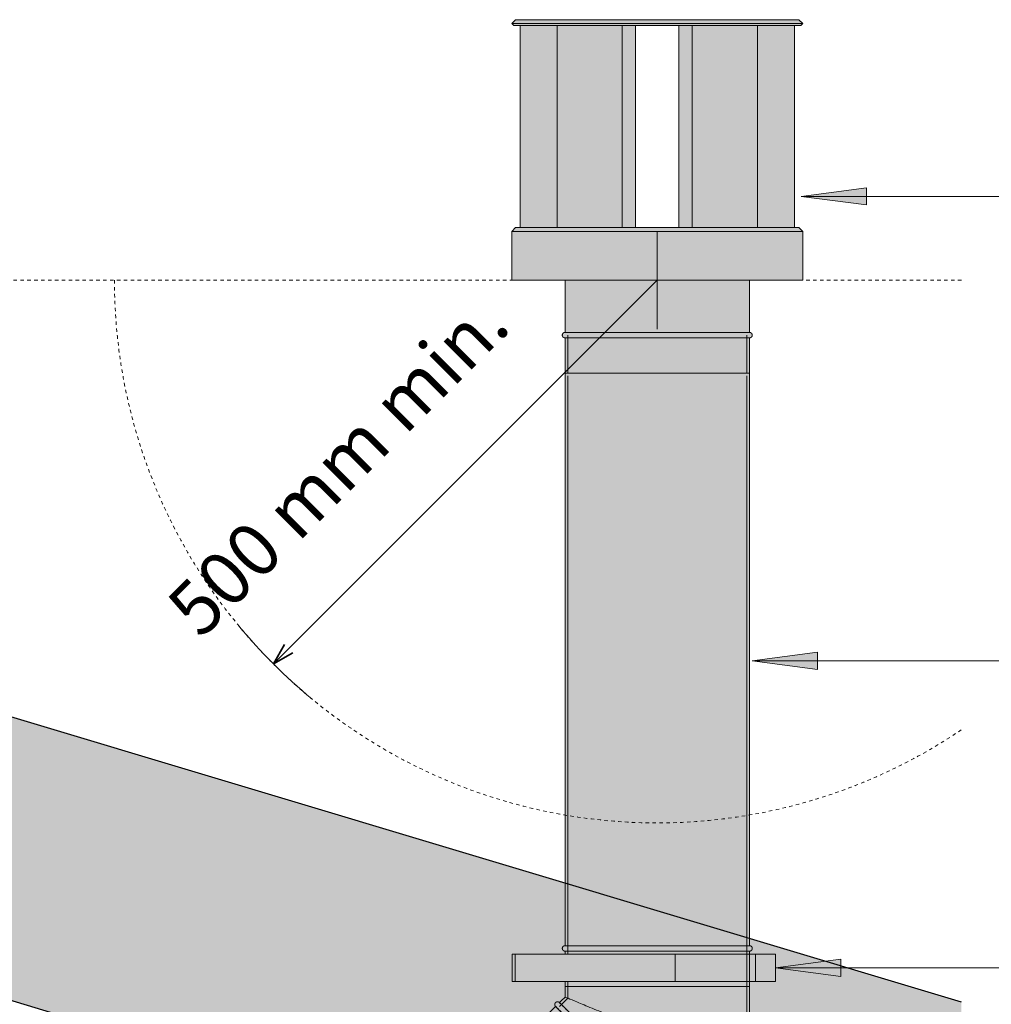
# Model space of a CAD drawing. Units: millimetres. Extents: x -527 to 2221, y 144 to 4030.
# Drawn here: x 145 to 1040, y 3123 to 4030 of the extents above; entities that cross this region are included whole.
import ezdxf

# ---------------------------------------------------------------- set-up
doc = ezdxf.new("R2010")
doc.units = ezdxf.units.MM
doc.linetypes.add('Dash', pattern=[6.35, 3.175, -3.175])
for name, color, linetype, lineweight in [('A-ANNO-DIMS', 211, 'Continuous', 9), ('A-ANNO-DIMS-20', 211, 'Continuous', 9), ('A-ANNO-IDEN', 131, 'Continuous', 9), ('A-DETL', 90, 'Continuous', 18), ('A-ROOF', 132, 'Continuous', 25), ('P-PIPE', 3, 'Continuous', 18)]:
    doc.layers.add(name, color=color, linetype=linetype, lineweight=lineweight)
doc.styles.add('Arial', font='arial.ttf', dxfattribs={"height": 49.176647})
doc.dimstyles.new('Arrow_-_2_5mm_Arial', dxfattribs={"dimscale": 304.8, "dimtxt": 50, "dimasz": 0.065617, "dimexe": 0.15748, "dimexo": 0, "dimgap": 0.114829, "dimtad": 1, "dimjust": 3, "dimdec": 0, "dimzin": 0, "dimdsep": 46, "dimtxsty": 'Arial', "dimblk1": 'OPEN30', "dimblk2": 'OPEN30', "dimsah": 1, "dimcen": 0.09, "dimazin": 0, "dimtfac": 1, "dimtdec": 4, "dimtix": 1, "dimtmove": 0, "dimatfit": 2, "dimfxl": 0, "dimtvp": 1, "dimtolj": 1, "dimtzin": 0, "dimarcsym": 0})

# ---------------------------------------------------------------- blocks, each defined once
blk = doc.blocks.new('kta_rin_sym_flu_ion Across3')
at = {"layer": 'P-PIPE'}
for points in [[(649.98, 3134.42), (817.08, 3134.42), (817.08, 3139.42), (647.08, 3139.42), (647.08, 3134.42)], [(817.08, 3059.21), (817.08, 3134.42), (647.08, 3134.42), (647.08, 3129.63), (814.19, 3060.41)], [(735.62, 2977.75), (758.6, 3000.73), (638.39, 3120.94), (615.41, 3097.96), (734.71, 2978.66)], [(762.14, 3000.73), (762.14, 3004.27), (641.93, 3124.47), (638.39, 3124.47), (638.39, 3120.94), (758.6, 3000.73), (761.01, 3000.73)], [(762.14, 3004.27), (763.9, 3006.03), (643.7, 3126.24), (641.93, 3124.47), (761.62, 3004.79)], [(763.9, 3006.03), (817.08, 3059.21), (646.93, 3129.48), (643.7, 3126.24), (763.68, 3006.25)]]:
    blk.add_hatch(color=253, dxfattribs=at).paths.add_polyline_path(points, flags=0)
at = {"layer": 'P-PIPE', "color": 98}
for p, q in [((649.58, 3174.42), (649.58, 3169.05)), ((814.58, 3139.42), (814.58, 3174.42)), ((647.08, 3139.42), (647.08, 3134.42)), ((817.08, 3139.42), (647.08, 3139.42)), ((649.58, 3144.05), (649.58, 3139.42)), ((649.58, 3139.42), (649.58, 3128.6)), ((814.58, 3060.25), (814.58, 3139.42)), ((817.08, 3134.42), (817.08, 3139.42)), ((647.08, 3129.63), (643.7, 3126.24)), ((647.08, 3134.42), (647.08, 3129.63)), ((817.08, 3059.21), (817.08, 3134.42)), ((638.39, 3120.94), (615.41, 3097.96)), ((758.6, 3000.73), (638.39, 3120.94)), ((639.48, 3125.11), (639.57, 3125.14)), ((639.57, 3125.14), (639.67, 3125.16)), ((639.67, 3125.16), (639.77, 3125.18)), ((649.58, 3128.6), (641.93, 3120.94)), ((643.7, 3126.24), (641.93, 3124.47)), ((641.93, 3124.47), (762.14, 3004.27)), ((615.41, 3097.96), (735.62, 2977.75)), ((758.6, 3004.27), (814.58, 3060.25)), ((763.9, 3006.03), (817.08, 3059.21)), ((762.14, 3004.27), (763.9, 3006.03)), ((735.62, 2977.75), (758.6, 3000.73))]:
    blk.add_line(p, q, dxfattribs=at)
at = {"layer": 'P-PIPE', "color": 98, "flags": 128}
for points in [[(638.39, 3120.94), (638.32, 3121.01), (638.26, 3121.09), (638.19, 3121.16), (638.13, 3121.24), (638.08, 3121.33), (638.02, 3121.41), (637.97, 3121.5), (637.93, 3121.59), (637.88, 3121.68), (637.84, 3121.77), (637.81, 3121.86), (637.78, 3121.96), (637.75, 3122.05), (637.72, 3122.15), (637.7, 3122.25), (637.69, 3122.34), (637.67, 3122.44), (637.67, 3122.54), (637.66, 3122.64), (637.66, 3122.74), (637.66, 3122.84), (637.67, 3122.94), (637.68, 3123.04), (637.7, 3123.14), (637.72, 3123.24), (637.74, 3123.34), (637.77, 3123.43), (637.8, 3123.53), (637.83, 3123.62), (637.87, 3123.71), (637.91, 3123.8), (637.96, 3123.89), (638.01, 3123.98), (638.06, 3124.07), (638.12, 3124.15), (638.18, 3124.23), (638.24, 3124.31), (638.3, 3124.38), (638.37, 3124.46), (638.44, 3124.53), (638.52, 3124.59), (638.6, 3124.66), (638.67, 3124.72), (638.76, 3124.78), (638.84, 3124.83), (638.93, 3124.88), (639.01, 3124.93), (639.1, 3124.97), (639.19, 3125.01), (639.29, 3125.05), (639.38, 3125.08), (639.48, 3125.11)], [(638.39, 3120.94), (638.44, 3120.89), (638.58, 3120.75), (638.82, 3120.51), (639.16, 3120.17), (639.59, 3119.74), (640.11, 3119.22), (640.73, 3118.6), (641.44, 3117.89), (642.24, 3117.09), (643.14, 3116.19), (644.12, 3115.21), (645.18, 3114.15), (646.34, 3112.99), (647.57, 3111.76), (648.89, 3110.44), (650.29, 3109.04), (651.76, 3107.57), (653.31, 3106.02), (654.93, 3104.4), (656.62, 3102.71), (658.38, 3100.95), (660.2, 3099.13), (662.08, 3097.25), (664.03, 3095.31), (666.02, 3093.31), (668.07, 3091.26), (670.17, 3089.16), (672.31, 3087.02), (674.49, 3084.84), (676.72, 3082.61), (678.97, 3080.36), (681.26, 3078.07), (683.58, 3075.75), (685.92, 3073.41), (688.28, 3071.05), (690.66, 3068.67), (693.05, 3066.28), (695.44, 3063.89), (697.85, 3061.48), (700.25, 3059.08), (702.65, 3056.68), (705.05, 3054.28), (707.43, 3051.9), (709.8, 3049.53), (712.15, 3047.18), (714.48, 3044.85), (716.79, 3042.55), (719.06, 3040.27), (721.3, 3038.03), (723.51, 3035.82), (725.67, 3033.66), (727.8, 3031.54), (729.87, 3029.46), (731.9, 3027.44), (733.87, 3025.46), (735.78, 3023.55), (737.64, 3021.69), (739.43, 3019.9), (741.16, 3018.17), (742.82, 3016.51), (744.4, 3014.93), (745.92, 3013.41), (747.36, 3011.97), (748.72, 3010.61), (750, 3009.33), (751.2, 3008.13), (752.31, 3007.02), (753.34, 3005.99), (754.28, 3005.05), (755.13, 3004.2), (755.89, 3003.44), (756.56, 3002.78), (757.13, 3002.2), (757.61, 3001.72), (758, 3001.33), (758.29, 3001.04), (758.49, 3000.85), (758.59, 3000.75), (758.6, 3000.73)], [(639.86, 3119.47), (639.38, 3119.95), (638.99, 3120.34), (638.7, 3120.63), (638.51, 3120.83), (638.41, 3120.93), (638.39, 3120.94)], [(639.77, 3125.18), (639.87, 3125.19), (639.97, 3125.2), (640.07, 3125.21), (640.17, 3125.21), (640.27, 3125.2), (640.37, 3125.2), (640.47, 3125.19), (640.57, 3125.17), (640.67, 3125.16), (640.76, 3125.13), (640.86, 3125.11), (640.96, 3125.08), (641.05, 3125.04), (641.14, 3125.01), (641.23, 3124.96), (641.32, 3124.92), (641.41, 3124.87), (641.5, 3124.82), (641.58, 3124.76), (641.66, 3124.71), (641.74, 3124.64), (641.82, 3124.58), (641.89, 3124.51), (641.93, 3124.47)], [(762.14, 3004.27), (762.09, 3004.31), (761.94, 3004.46), (761.7, 3004.7), (761.37, 3005.03), (760.94, 3005.46), (760.41, 3005.99), (759.79, 3006.61), (759.08, 3007.32), (758.28, 3008.12), (757.39, 3009.01), (756.41, 3009.99), (755.34, 3011.06), (754.19, 3012.21), (752.96, 3013.45), (751.64, 3014.76), (750.24, 3016.16), (748.77, 3017.64), (747.22, 3019.18), (745.6, 3020.81), (743.91, 3022.5), (742.15, 3024.25), (740.33, 3026.08), (738.44, 3027.96), (736.5, 3029.9), (734.51, 3031.9), (732.46, 3033.94), (730.36, 3036.04), (728.22, 3038.18), (726.03, 3040.37), (723.81, 3042.59), (721.55, 3044.85), (719.26, 3047.14), (716.95, 3049.45), (714.61, 3051.79), (712.25, 3054.15), (709.87, 3056.53), (707.48, 3058.92), (705.08, 3061.32), (702.68, 3063.72), (700.28, 3066.13), (697.88, 3068.53), (695.48, 3070.92), (693.1, 3073.31), (690.73, 3075.67), (688.38, 3078.03), (686.05, 3080.36), (683.74, 3082.66), (681.47, 3084.94), (679.22, 3087.18), (677.02, 3089.38), (674.85, 3091.55), (672.73, 3093.67), (670.66, 3095.75), (668.63, 3097.77), (666.66, 3099.74), (664.75, 3101.66), (662.89, 3103.51), (661.1, 3105.3), (659.37, 3107.03), (657.71, 3108.69), (656.12, 3110.28), (654.61, 3111.79), (653.17, 3113.23), (651.81, 3114.59), (650.53, 3115.87), (649.33, 3117.07), (648.22, 3118.18), (647.19, 3119.21), (646.25, 3120.15), (645.4, 3121), (644.64, 3121.76), (643.97, 3122.43), (643.4, 3123.01), (642.92, 3123.49), (642.53, 3123.87), (642.24, 3124.16), (642.04, 3124.36), (641.94, 3124.46), (641.93, 3124.47)], [(641.93, 3124.47), (641.98, 3124.43), (642.12, 3124.28), (642.36, 3124.04), (642.7, 3123.71), (643.13, 3123.28), (643.41, 3122.99)], [(762.14, 3004.27), (762.2, 3004.19), (762.27, 3004.12), (762.33, 3004.04), (762.39, 3003.96), (762.45, 3003.88), (762.51, 3003.8), (762.56, 3003.71), (762.6, 3003.62), (762.65, 3003.53), (762.68, 3003.44), (762.72, 3003.35), (762.75, 3003.25), (762.78, 3003.15), (762.8, 3003.06), (762.83, 3002.96), (762.84, 3002.86), (762.85, 3002.76), (762.86, 3002.66), (762.87, 3002.56), (762.87, 3002.46), (762.86, 3002.36), (762.86, 3002.26), (762.85, 3002.16), (762.83, 3002.06), (762.81, 3001.97), (762.79, 3001.87), (762.76, 3001.77), (762.73, 3001.68), (762.69, 3001.58), (762.66, 3001.49), (762.61, 3001.4), (762.57, 3001.31), (762.52, 3001.23), (762.47, 3001.14), (762.41, 3001.06), (762.35, 3000.98), (762.29, 3000.9), (762.22, 3000.82), (762.15, 3000.75), (762.08, 3000.68), (762.01, 3000.61), (761.93, 3000.55), (761.85, 3000.49), (761.77, 3000.43), (761.69, 3000.38), (761.6, 3000.32), (761.51, 3000.28), (761.42, 3000.23), (761.33, 3000.19), (761.24, 3000.16), (761.15, 3000.12), (761.05, 3000.09), (760.95, 3000.07), (760.86, 3000.05), (760.76, 3000.03), (760.66, 3000.02), (760.56, 3000.01), (760.46, 3000), (760.36, 3000), (760.26, 3000), (760.16, 3000.01), (760.06, 3000.02), (759.96, 3000.03), (759.86, 3000.05), (759.76, 3000.07), (759.67, 3000.1), (759.57, 3000.13), (759.48, 3000.16), (759.39, 3000.2), (759.29, 3000.24), (759.21, 3000.29), (759.12, 3000.33), (759.03, 3000.39), (758.95, 3000.44), (758.87, 3000.5), (758.79, 3000.56), (758.71, 3000.63), (758.64, 3000.69), (758.6, 3000.73)], [(760.67, 3005.74), (761.15, 3005.25), (761.53, 3004.87), (761.83, 3004.58), (762.02, 3004.38), (762.12, 3004.28), (762.14, 3004.27)], [(758.6, 3000.73), (758.55, 3000.78), (758.41, 3000.92), (758.17, 3001.16), (757.83, 3001.5), (757.4, 3001.93), (757.11, 3002.22)]]:
    blk.add_lwpolyline(points, dxfattribs=at)
at = {"layer": 'P-PIPE', "color": 98}
blk.add_open_spline([(817.08, 3059.21), (817.07, 3059.2), (815.14, 3060.03), (806.54, 3063.58), (792.88, 3069.24), (778.04, 3075.39), (764.7, 3080.91), (754.15, 3085.28), (743.21, 3089.81), (732.08, 3094.42), (720.96, 3099.03), (710.02, 3103.56), (699.46, 3107.94), (686.13, 3113.46), (671.29, 3119.6), (657.63, 3125.27), (649.03, 3128.82), (647.09, 3129.64), (647.08, 3129.63)], degree=3, knots=[0, 0, 0, 0, 0.083333, 0.166667, 0.25, 0.333333, 0.375, 0.416667, 0.458333, 0.5, 0.541667, 0.583333, 0.625, 0.666667, 0.75, 0.833333, 0.916667, 1, 1, 1, 1], dxfattribs=at)
blk = doc.blocks.new('kta_rin_sym_roo_ion Across0')
at = {"layer": 'P-PIPE'}
for points in [[(603.51, 4026.49), (732.08, 4026.49), (732.08, 4030.02), (601.62, 4030.02), (598.08, 4026.49), (599.45, 4026.49)], [(732.08, 4026.49), (866.08, 4026.49), (862.55, 4030.02), (732.08, 4030.02)], [(606.85, 4024.72), (732.08, 4024.72), (732.08, 4026.49), (598.08, 4026.49), (599.85, 4024.72), (605.21, 4024.72)], [(606.9, 3838.56), (639.83, 3838.56), (639.83, 4024.72), (605.67, 4024.72), (605.67, 3838.56), (605.92, 3838.56)], [(639.83, 3838.56), (699.83, 3838.56), (699.83, 4024.72), (639.83, 4024.72), (639.83, 3881.86)], [(699.83, 3838.56), (712.08, 3838.56), (712.08, 4024.72), (699.83, 4024.72), (699.83, 3844.63)], [(732.08, 4024.72), (864.32, 4024.72), (866.08, 4026.49), (732.08, 4026.49)], [(764.34, 3838.56), (764.34, 4024.72), (752.08, 4024.72), (752.08, 3838.56), (763.16, 3838.56)], [(764.34, 3838.56), (824.34, 3838.56), (824.34, 4024.72), (764.34, 4024.72), (764.34, 3844.63)], [(841.84, 3838.56), (858.5, 3838.56), (858.5, 4024.72), (824.34, 4024.72), (824.34, 3838.56), (833.35, 3838.56)], [(619.36, 3835.02), (732.08, 3835.02), (732.08, 3838.56), (601.62, 3838.56), (598.08, 3835.02), (610.19, 3835.02)], [(732.08, 3835.02), (866.08, 3835.02), (862.55, 3838.56), (732.08, 3838.56)], [(598.08, 3790.02), (732.08, 3790.02), (732.08, 3835.02), (598.08, 3835.02), (598.08, 3807.4)], [(732.08, 3790.02), (866.08, 3790.02), (866.08, 3835.02), (732.08, 3835.02), (732.08, 3807.4)], [(739.48, 3741.92), (817.08, 3741.92), (817.08, 3790.02), (647.08, 3790.02), (647.08, 3741.92), (735.64, 3741.92)], [(795.77, 3736.92), (817.08, 3736.92), (819.58, 3739.42), (817.08, 3741.92), (647.08, 3741.92), (644.58, 3739.42), (647.08, 3736.92), (792.55, 3736.92)], [(746.84, 3704.42), (817.08, 3704.42), (817.08, 3736.92), (647.08, 3736.92), (647.08, 3704.42), (732.08, 3704.42)]]:
    blk.add_hatch(color=253, dxfattribs=at).paths.add_polyline_path(points, flags=0)
at = {"layer": 'P-PIPE', "color": 7}
for p, q in [((601.62, 4030.02), (598.08, 4026.49)), ((732.08, 4030.02), (601.62, 4030.02)), ((862.55, 4030.02), (732.08, 4030.02)), ((866.08, 4026.49), (862.55, 4030.02)), ((598.08, 4026.49), (599.85, 4024.72)), ((732.08, 4026.49), (598.08, 4026.49)), ((732.08, 4024.72), (599.85, 4024.72)), ((605.67, 3838.56), (605.67, 4024.72)), ((639.83, 3838.56), (639.83, 4024.72)), ((699.83, 3838.56), (699.83, 4024.72)), ((712.08, 3838.56), (712.08, 4024.72)), ((866.08, 4026.49), (732.08, 4026.49)), ((864.32, 4024.72), (732.08, 4024.72)), ((752.08, 3838.56), (752.08, 4024.72)), ((764.34, 3838.56), (764.34, 4024.72)), ((824.34, 3838.56), (824.34, 4024.72)), ((858.5, 3838.56), (858.5, 4024.72)), ((864.32, 4024.72), (866.08, 4026.49)), ((601.62, 3838.56), (598.08, 3835.02)), ((605.39, 3838.56), (601.62, 3838.56)), ((605.92, 3838.56), (605.67, 3838.56)), ((639.6, 3838.56), (605.68, 3838.56)), ((640.3, 3838.56), (639.83, 3838.56)), ((699.78, 3838.56), (640.07, 3838.56)), ((701.01, 3838.56), (699.83, 3838.56)), ((732.08, 3838.56), (700.94, 3838.56)), ((763.22, 3838.56), (732.08, 3838.56)), ((764.34, 3838.56), (763.16, 3838.56)), ((824.1, 3838.56), (764.39, 3838.56)), ((824.34, 3838.56), (823.87, 3838.56)), ((858.48, 3838.56), (824.57, 3838.56)), ((858.5, 3838.56), (858.24, 3838.56)), ((862.55, 3838.56), (858.78, 3838.56)), ((866.08, 3835.02), (862.55, 3838.56)), ((598.08, 3835.02), (598.08, 3790.02)), ((732.08, 3835.02), (598.08, 3835.02)), ((866.08, 3835.02), (732.08, 3835.02)), ((866.08, 3790.02), (866.08, 3835.02)), ((598.08, 3790.02), (732.08, 3790.02)), ((647.08, 3790.02), (647.08, 3741.92)), ((732.08, 3790.02), (866.08, 3790.02)), ((817.08, 3741.92), (817.08, 3790.02)), ((647.08, 3741.92), (817.08, 3741.92)), ((647.08, 3736.92), (647.08, 3704.42)), ((817.08, 3736.92), (647.08, 3736.92)), ((817.08, 3704.42), (817.08, 3736.92)), ((647.08, 3704.42), (817.08, 3704.42))]:
    blk.add_line(p, q, dxfattribs=at)
at = {"layer": 'P-PIPE', "color": 7, "flags": 128}
for points in [[(647.08, 3736.92), (646.98, 3736.92), (646.88, 3736.93), (646.78, 3736.94), (646.69, 3736.95), (646.59, 3736.97), (646.49, 3736.99), (646.39, 3737.02), (646.3, 3737.05), (646.2, 3737.08), (646.11, 3737.12), (646.02, 3737.16), (645.93, 3737.21), (645.84, 3737.25), (645.76, 3737.3), (645.67, 3737.36), (645.59, 3737.42), (645.51, 3737.48), (645.44, 3737.54), (645.36, 3737.61), (645.29, 3737.68), (645.22, 3737.75), (645.16, 3737.83), (645.09, 3737.91), (645.04, 3737.99), (644.98, 3738.07), (644.93, 3738.16), (644.88, 3738.24), (644.83, 3738.33), (644.79, 3738.42), (644.75, 3738.52), (644.72, 3738.61), (644.69, 3738.71), (644.66, 3738.8), (644.64, 3738.9), (644.62, 3739), (644.6, 3739.1), (644.59, 3739.2), (644.59, 3739.3), (644.58, 3739.4), (644.58, 3739.5), (644.59, 3739.6), (644.6, 3739.7), (644.61, 3739.79), (644.63, 3739.89), (644.65, 3739.99), (644.67, 3740.09), (644.7, 3740.18), (644.73, 3740.28), (644.77, 3740.37), (644.81, 3740.46), (644.85, 3740.55), (644.9, 3740.64), (644.95, 3740.73), (645.01, 3740.81), (645.06, 3740.89), (645.12, 3740.97), (645.19, 3741.05), (645.25, 3741.13), (645.32, 3741.2), (645.39, 3741.27), (645.47, 3741.33), (645.55, 3741.4), (645.63, 3741.46), (645.71, 3741.51), (645.79, 3741.56), (645.88, 3741.61), (645.97, 3741.66), (646.06, 3741.7), (646.15, 3741.74), (646.25, 3741.78), (646.34, 3741.81), (646.44, 3741.84), (646.53, 3741.86), (646.63, 3741.88), (646.73, 3741.9), (646.83, 3741.91), (646.93, 3741.92), (647.03, 3741.92), (647.08, 3741.92)], [(647.08, 3741.92), (647.15, 3741.92), (647.36, 3741.92), (647.69, 3741.92), (648.17, 3741.92), (648.78, 3741.92), (649.19, 3741.92)], [(817.08, 3741.92), (817.02, 3741.92), (816.81, 3741.92), (816.47, 3741.92), (816, 3741.92), (815.39, 3741.92), (814.65, 3741.92), (813.77, 3741.92), (812.77, 3741.92), (811.63, 3741.92), (810.37, 3741.92), (808.99, 3741.92), (807.48, 3741.92), (805.85, 3741.92), (804.1, 3741.92), (802.24, 3741.92), (800.26, 3741.92), (798.18, 3741.92), (795.99, 3741.92), (793.69, 3741.92), (791.3, 3741.92), (788.82, 3741.92), (786.24, 3741.92), (783.58, 3741.92), (780.83, 3741.92), (778.01, 3741.92), (775.11, 3741.92), (772.15, 3741.92), (769.12, 3741.92), (766.03, 3741.92), (762.88, 3741.92), (759.69, 3741.92), (756.45, 3741.92), (753.18, 3741.92), (749.87, 3741.92), (746.53, 3741.92), (743.17, 3741.92), (739.79, 3741.92), (736.4, 3741.92), (733, 3741.92), (729.6, 3741.92), (726.21, 3741.92), (722.82, 3741.92), (719.45, 3741.92), (716.1, 3741.92), (712.77, 3741.92), (709.48, 3741.92), (706.22, 3741.92), (703, 3741.92), (699.83, 3741.92), (696.71, 3741.92), (693.65, 3741.92), (690.65, 3741.92), (687.71, 3741.92), (684.85, 3741.92), (682.06, 3741.92), (679.35, 3741.92), (676.73, 3741.92), (674.19, 3741.92), (671.75, 3741.92), (669.41, 3741.92), (667.16, 3741.92), (665.02, 3741.92), (662.98, 3741.92), (661.06, 3741.92), (659.25, 3741.92), (657.55, 3741.92), (655.98, 3741.92), (654.53, 3741.92), (653.2, 3741.92), (651.99, 3741.92), (650.92, 3741.92), (649.98, 3741.92), (649.16, 3741.92), (648.48, 3741.92), (647.93, 3741.92), (647.52, 3741.92), (647.24, 3741.92), (647.1, 3741.92), (647.08, 3741.92)], [(815.01, 3741.92), (815.69, 3741.92), (816.23, 3741.92), (816.65, 3741.92), (816.92, 3741.92), (817.06, 3741.92), (817.08, 3741.92)], [(817.08, 3741.92), (817.18, 3741.92), (817.28, 3741.91), (817.38, 3741.9), (817.48, 3741.89), (817.58, 3741.87), (817.68, 3741.85), (817.77, 3741.83), (817.87, 3741.8), (817.96, 3741.76), (818.06, 3741.73), (818.15, 3741.68), (818.24, 3741.64), (818.33, 3741.59), (818.41, 3741.54), (818.5, 3741.49), (818.58, 3741.43), (818.66, 3741.37), (818.73, 3741.3), (818.81, 3741.23), (818.88, 3741.16), (818.95, 3741.09), (819.01, 3741.02), (819.07, 3740.94), (819.13, 3740.86), (819.19, 3740.77), (819.24, 3740.69), (819.29, 3740.6), (819.33, 3740.51), (819.38, 3740.42), (819.41, 3740.33), (819.45, 3740.23), (819.48, 3740.14), (819.51, 3740.04), (819.53, 3739.95), (819.55, 3739.85), (819.56, 3739.75), (819.57, 3739.65), (819.58, 3739.55), (819.58, 3739.45), (819.58, 3739.35), (819.58, 3739.25), (819.57, 3739.15), (819.56, 3739.05), (819.54, 3738.95), (819.52, 3738.85), (819.49, 3738.76), (819.47, 3738.66), (819.43, 3738.57), (819.4, 3738.47), (819.36, 3738.38), (819.31, 3738.29), (819.27, 3738.2), (819.22, 3738.12), (819.16, 3738.03), (819.1, 3737.95), (819.04, 3737.87), (818.98, 3737.79), (818.91, 3737.72), (818.84, 3737.65), (818.77, 3737.58), (818.7, 3737.51), (818.62, 3737.45), (818.54, 3737.39), (818.46, 3737.33), (818.37, 3737.28), (818.29, 3737.23), (818.2, 3737.18), (818.11, 3737.14), (818.01, 3737.1), (817.92, 3737.07), (817.83, 3737.04), (817.73, 3737.01), (817.63, 3736.98), (817.54, 3736.96), (817.44, 3736.95), (817.34, 3736.94), (817.24, 3736.93), (817.14, 3736.92), (817.08, 3736.92)], [(649.16, 3736.92), (648.48, 3736.92), (647.93, 3736.92), (647.52, 3736.92), (647.24, 3736.92), (647.1, 3736.92), (647.08, 3736.92)], [(647.08, 3736.92), (647.15, 3736.92), (647.36, 3736.92), (647.69, 3736.92), (648.17, 3736.92), (648.78, 3736.92), (649.52, 3736.92), (650.39, 3736.92), (651.4, 3736.92), (652.53, 3736.92), (653.79, 3736.92), (655.18, 3736.92), (656.69, 3736.92), (658.32, 3736.92), (660.07, 3736.92), (661.93, 3736.92), (663.91, 3736.92), (665.99, 3736.92), (668.18, 3736.92), (670.47, 3736.92), (672.86, 3736.92), (675.35, 3736.92), (677.93, 3736.92), (680.59, 3736.92), (683.33, 3736.92), (686.16, 3736.92), (689.05, 3736.92), (692.02, 3736.92), (695.05, 3736.92), (698.14, 3736.92), (701.28, 3736.92), (704.48, 3736.92), (707.71, 3736.92), (710.99, 3736.92), (714.3, 3736.92), (717.64, 3736.92), (721, 3736.92), (724.38, 3736.92), (727.77, 3736.92), (731.17, 3736.92), (734.57, 3736.92), (737.96, 3736.92), (741.35, 3736.92), (744.72, 3736.92), (748.07, 3736.92), (751.4, 3736.92), (754.69, 3736.92), (757.95, 3736.92), (761.17, 3736.92), (764.34, 3736.92), (767.46, 3736.92), (770.52, 3736.92), (773.52, 3736.92), (776.45, 3736.92), (779.32, 3736.92), (782.11, 3736.92), (784.81, 3736.92), (787.44, 3736.92), (789.97, 3736.92), (792.42, 3736.92), (794.76, 3736.92), (797.01, 3736.92), (799.15, 3736.92), (801.18, 3736.92), (803.11, 3736.92), (804.92, 3736.92), (806.61, 3736.92), (808.19, 3736.92), (809.64, 3736.92), (810.97, 3736.92), (812.17, 3736.92), (813.25, 3736.92), (814.19, 3736.92), (815.01, 3736.92), (815.69, 3736.92), (816.23, 3736.92), (816.65, 3736.92), (816.92, 3736.92), (817.06, 3736.92), (817.08, 3736.92)], [(817.08, 3736.92), (817.02, 3736.92), (816.81, 3736.92), (816.47, 3736.92), (816, 3736.92), (815.39, 3736.92), (814.98, 3736.92)]]:
    blk.add_lwpolyline(points, dxfattribs=at)
blk = doc.blocks.new('kta_rin_sym_wal_ion Across1')
at = {"layer": 'P-PIPE'}
for points in [[(601.03, 3144.05), (601.03, 3169.05), (598.53, 3169.05), (598.53, 3144.05)], [(699.56, 3144.05), (748.53, 3144.05), (748.53, 3169.05), (601.03, 3169.05), (601.03, 3144.05), (687.53, 3144.05)], [(822.66, 3144.05), (822.66, 3169.05), (748.53, 3169.05), (748.53, 3144.05), (819.82, 3144.05)], [(841.03, 3144.05), (841.03, 3169.05), (822.66, 3169.05), (822.66, 3144.05)]]:
    blk.add_hatch(color=175, dxfattribs=at).paths.add_polyline_path(points, flags=0)
at = {"layer": 'P-PIPE', "color": 98}
for p, q in [((598.53, 3169.05), (601.03, 3169.05)), ((598.53, 3144.05), (598.53, 3169.05)), ((601.03, 3169.05), (748.53, 3169.05)), ((601.03, 3144.05), (601.03, 3169.05)), ((748.53, 3144.05), (748.53, 3169.05)), ((748.63, 3169.05), (822.66, 3169.05)), ((822.66, 3169.05), (841.03, 3169.05)), ((822.66, 3144.05), (822.66, 3169.05)), ((841.03, 3144.05), (841.03, 3169.05)), ((601.03, 3144.05), (598.53, 3144.05)), ((748.53, 3144.05), (601.03, 3144.05)), ((822.66, 3144.05), (748.63, 3144.05)), ((841.03, 3144.05), (822.66, 3144.05))]:
    blk.add_line(p, q, dxfattribs=at)
blk = doc.blocks.new('kta_rin_sym_flu_ion Across4')
at = {"layer": 'P-PIPE'}
for points in [[(817.08, 3183.44), (817.08, 3704.42), (647.08, 3704.42), (647.22, 3234.4), (815.81, 3183.82)], [(792.55, 3176.92), (817.08, 3176.92), (817.08, 3183.44), (647.08, 3234.44), (647.08, 3176.92), (786.72, 3176.92)], [(759.69, 3171.92), (817.08, 3171.92), (819.55, 3174.46), (817.08, 3176.92), (647.08, 3176.92), (644.58, 3174.42), (647.08, 3171.92), (747.66, 3171.92)]]:
    blk.add_hatch(color=253, dxfattribs=at).paths.add_polyline_path(points, flags=0)
h = blk.add_hatch(color=253, dxfattribs=at)
h.paths.add_polyline_path([(717.32, 3139.42), (817.08, 3139.42), (816.9, 3144.05), (647.08, 3144.05), (647.08, 3139.42), (711.58, 3139.42)], flags=0)
h.paths.add_polyline_path([(744.85, 3169.05), (817.08, 3169.05), (817.08, 3171.92), (647.08, 3171.92), (647.2, 3169.05), (739.49, 3169.05)], flags=0)
at = {"layer": 'P-PIPE', "color": 7}
for p, q in [((649.58, 3739.42), (649.58, 3704.42)), ((814.58, 3704.42), (814.58, 3739.42)), ((647.08, 3704.42), (647.08, 3234.44)), ((817.08, 3704.42), (647.08, 3704.42)), ((649.58, 3701.92), (649.58, 3233.69)), ((814.58, 3184.19), (814.58, 3701.92)), ((817.08, 3183.44), (817.08, 3704.42))]:
    blk.add_line(p, q, dxfattribs=at)
at = {"layer": 'P-PIPE', "color": 98}
for p, q in [((647.08, 3234.44), (647.08, 3176.92)), ((649.58, 3233.69), (649.58, 3174.42)), ((814.58, 3174.42), (814.58, 3184.19)), ((647.08, 3176.92), (817.08, 3176.92)), ((817.08, 3176.92), (817.08, 3183.44)), ((647.08, 3171.92), (647.08, 3169.05)), ((817.08, 3171.92), (647.08, 3171.92)), ((817.08, 3139.42), (817.08, 3171.92)), ((647.08, 3144.05), (647.08, 3139.42)), ((647.08, 3139.42), (817.08, 3139.42))]:
    blk.add_line(p, q, dxfattribs=at)
at = {"layer": 'P-PIPE', "color": 98, "flags": 128}
for points in [[(647.08, 3171.92), (646.98, 3171.92), (646.88, 3171.93), (646.78, 3171.94), (646.69, 3171.95), (646.59, 3171.97), (646.49, 3171.99), (646.39, 3172.02), (646.3, 3172.05), (646.2, 3172.08), (646.11, 3172.12), (646.02, 3172.16), (645.93, 3172.21), (645.84, 3172.25), (645.76, 3172.3), (645.67, 3172.36), (645.59, 3172.42), (645.51, 3172.48), (645.44, 3172.54), (645.36, 3172.61), (645.29, 3172.68), (645.22, 3172.75), (645.16, 3172.83), (645.09, 3172.91), (645.04, 3172.99), (644.98, 3173.07), (644.93, 3173.16), (644.88, 3173.24), (644.83, 3173.33), (644.79, 3173.42), (644.75, 3173.52), (644.72, 3173.61), (644.69, 3173.71), (644.66, 3173.8), (644.64, 3173.9), (644.62, 3174), (644.6, 3174.1), (644.59, 3174.2), (644.59, 3174.3), (644.58, 3174.4), (644.58, 3174.5), (644.59, 3174.6), (644.6, 3174.7), (644.61, 3174.79), (644.63, 3174.89), (644.65, 3174.99), (644.67, 3175.09), (644.7, 3175.18), (644.73, 3175.28), (644.77, 3175.37), (644.81, 3175.46), (644.85, 3175.55), (644.9, 3175.64), (644.95, 3175.73), (645.01, 3175.81), (645.06, 3175.89), (645.12, 3175.97), (645.19, 3176.05), (645.25, 3176.13), (645.32, 3176.2), (645.39, 3176.27), (645.47, 3176.33), (645.55, 3176.4), (645.63, 3176.46), (645.71, 3176.51), (645.79, 3176.56), (645.88, 3176.61), (645.97, 3176.66), (646.06, 3176.7), (646.15, 3176.74), (646.25, 3176.78), (646.34, 3176.81), (646.44, 3176.84), (646.53, 3176.86), (646.63, 3176.88), (646.73, 3176.9), (646.83, 3176.91), (646.93, 3176.92), (647.03, 3176.92), (647.08, 3176.92)], [(647.08, 3176.92), (647.15, 3176.92), (647.36, 3176.92), (647.69, 3176.92), (648.17, 3176.92), (648.78, 3176.92), (649.19, 3176.92)], [(817.08, 3176.92), (817.02, 3176.92), (816.81, 3176.92), (816.47, 3176.92), (816, 3176.92), (815.39, 3176.92), (814.65, 3176.92), (813.77, 3176.92), (812.77, 3176.92), (811.63, 3176.92), (810.37, 3176.92), (808.99, 3176.92), (807.48, 3176.92), (805.85, 3176.92), (804.1, 3176.92), (802.24, 3176.92), (800.26, 3176.92), (798.18, 3176.92), (795.99, 3176.92), (793.69, 3176.92), (791.3, 3176.92), (788.82, 3176.92), (786.24, 3176.92), (783.58, 3176.92), (780.83, 3176.92), (778.01, 3176.92), (775.11, 3176.92), (772.15, 3176.92), (769.12, 3176.92), (766.03, 3176.92), (762.88, 3176.92), (759.69, 3176.92), (756.45, 3176.92), (753.18, 3176.92), (749.87, 3176.92), (746.53, 3176.92), (743.17, 3176.92), (739.79, 3176.92), (736.4, 3176.92), (733, 3176.92), (729.6, 3176.92), (726.21, 3176.92), (722.82, 3176.92), (719.45, 3176.92), (716.1, 3176.92), (712.77, 3176.92), (709.48, 3176.92), (706.22, 3176.92), (703, 3176.92), (699.83, 3176.92), (696.71, 3176.92), (693.65, 3176.92), (690.65, 3176.92), (687.71, 3176.92), (684.85, 3176.92), (682.06, 3176.92), (679.35, 3176.92), (676.73, 3176.92), (674.19, 3176.92), (671.75, 3176.92), (669.41, 3176.92), (667.16, 3176.92), (665.02, 3176.92), (662.98, 3176.92), (661.06, 3176.92), (659.25, 3176.92), (657.55, 3176.92), (655.98, 3176.92), (654.53, 3176.92), (653.2, 3176.92), (651.99, 3176.92), (650.92, 3176.92), (649.98, 3176.92), (649.16, 3176.92), (648.48, 3176.92), (647.93, 3176.92), (647.52, 3176.92), (647.24, 3176.92), (647.1, 3176.92), (647.08, 3176.92)], [(815.01, 3176.92), (815.69, 3176.92), (816.23, 3176.92), (816.65, 3176.92), (816.92, 3176.92), (817.06, 3176.92), (817.08, 3176.92)], [(817.08, 3176.92), (817.18, 3176.92), (817.28, 3176.91), (817.38, 3176.9), (817.48, 3176.89), (817.58, 3176.87), (817.68, 3176.85), (817.77, 3176.83), (817.87, 3176.8), (817.96, 3176.76), (818.06, 3176.73), (818.15, 3176.68), (818.24, 3176.64), (818.33, 3176.59), (818.41, 3176.54), (818.5, 3176.49), (818.58, 3176.43), (818.66, 3176.37), (818.73, 3176.3), (818.81, 3176.23), (818.88, 3176.16), (818.95, 3176.09), (819.01, 3176.02), (819.07, 3175.94), (819.13, 3175.86), (819.19, 3175.77), (819.24, 3175.69), (819.29, 3175.6), (819.33, 3175.51), (819.38, 3175.42), (819.41, 3175.33), (819.45, 3175.23), (819.48, 3175.14), (819.51, 3175.04), (819.53, 3174.95), (819.55, 3174.85), (819.56, 3174.75), (819.57, 3174.65), (819.58, 3174.55), (819.58, 3174.45), (819.58, 3174.35), (819.58, 3174.25), (819.57, 3174.15), (819.56, 3174.05), (819.54, 3173.95), (819.52, 3173.85), (819.49, 3173.76), (819.47, 3173.66), (819.43, 3173.57), (819.4, 3173.47), (819.36, 3173.38), (819.31, 3173.29), (819.27, 3173.2), (819.22, 3173.12), (819.16, 3173.03), (819.1, 3172.95), (819.04, 3172.87), (818.98, 3172.79), (818.91, 3172.72), (818.84, 3172.65), (818.77, 3172.58), (818.7, 3172.51), (818.62, 3172.45), (818.54, 3172.39), (818.46, 3172.33), (818.37, 3172.28), (818.29, 3172.23), (818.2, 3172.18), (818.11, 3172.14), (818.01, 3172.1), (817.92, 3172.07), (817.83, 3172.04), (817.73, 3172.01), (817.63, 3171.98), (817.54, 3171.96), (817.44, 3171.95), (817.34, 3171.94), (817.24, 3171.93), (817.14, 3171.92), (817.08, 3171.92)], [(649.16, 3171.92), (648.48, 3171.92), (647.93, 3171.92), (647.52, 3171.92), (647.24, 3171.92), (647.1, 3171.92), (647.08, 3171.92)], [(647.08, 3171.92), (647.15, 3171.92), (647.36, 3171.92), (647.69, 3171.92), (648.17, 3171.92), (648.78, 3171.92), (649.52, 3171.92), (650.39, 3171.92), (651.4, 3171.92), (652.53, 3171.92), (653.79, 3171.92), (655.18, 3171.92), (656.69, 3171.92), (658.32, 3171.92), (660.07, 3171.92), (661.93, 3171.92), (663.91, 3171.92), (665.99, 3171.92), (668.18, 3171.92), (670.47, 3171.92), (672.86, 3171.92), (675.35, 3171.92), (677.93, 3171.92), (680.59, 3171.92), (683.33, 3171.92), (686.16, 3171.92), (689.05, 3171.92), (692.02, 3171.92), (695.05, 3171.92), (698.14, 3171.92), (701.28, 3171.92), (704.48, 3171.92), (707.71, 3171.92), (710.99, 3171.92), (714.3, 3171.92), (717.64, 3171.92), (721, 3171.92), (724.38, 3171.92), (727.77, 3171.92), (731.17, 3171.92), (734.57, 3171.92), (737.96, 3171.92), (741.35, 3171.92), (744.72, 3171.92), (748.07, 3171.92), (751.4, 3171.92), (754.69, 3171.92), (757.95, 3171.92), (761.17, 3171.92), (764.34, 3171.92), (767.46, 3171.92), (770.52, 3171.92), (773.52, 3171.92), (776.45, 3171.92), (779.32, 3171.92), (782.11, 3171.92), (784.81, 3171.92), (787.44, 3171.92), (789.97, 3171.92), (792.42, 3171.92), (794.76, 3171.92), (797.01, 3171.92), (799.15, 3171.92), (801.18, 3171.92), (803.11, 3171.92), (804.92, 3171.92), (806.61, 3171.92), (808.19, 3171.92), (809.64, 3171.92), (810.97, 3171.92), (812.17, 3171.92), (813.25, 3171.92), (814.19, 3171.92), (815.01, 3171.92), (815.69, 3171.92), (816.23, 3171.92), (816.65, 3171.92), (816.92, 3171.92), (817.06, 3171.92), (817.08, 3171.92)], [(817.08, 3171.92), (817.02, 3171.92), (816.81, 3171.92), (816.47, 3171.92), (816, 3171.92), (815.39, 3171.92), (814.98, 3171.92)]]:
    blk.add_lwpolyline(points, dxfattribs=at)
blk = doc.blocks.new('rin_flues_symme_ion Across0')
at = {"layer": 'A-ROOF'}
blk.add_hatch(color=94, dxfattribs=at).paths.add_polyline_path([(1012.24, 2863.88), (1012.24, 3124.89), (-527.1, 3586.69), (-527.1, 3325.68), (845.72, 2913.84)], flags=0)
at = {"layer": 'A-ROOF', "color": 9}
for p, q in [((1012.24, 3124.89), (-527.1, 3586.69)), ((-527.1, 3325.68), (1012.24, 2863.88))]:
    blk.add_line(p, q, dxfattribs=at)
at = {"lineweight": 18}
for name in ['kta_rin_sym_roo_ion Across0', 'kta_rin_sym_flu_ion Across4', 'kta_rin_sym_wal_ion Across1', 'kta_rin_sym_flu_ion Across3']:
    blk.add_blockref(name, (0, 0), dxfattribs=at)
blk = doc.blocks.new('DIMBLOCK4-Section Across')
at = {"layer": 'A-ANNO-DIMS-20'}
for p, q in [((732.08, 3744.77), (732.09, 3835.28)), ((732.08, 3790.02), (378.49, 3436.51)), ((686.83, 3790.03), (777.34, 3790.02))]:
    blk.add_line(p, q, dxfattribs=at)
at = {"layer": 'A-ANNO-DIMS-20', "lineweight": 35}
for q in [(388.84, 3454.44), (396.42, 3446.86)]:
    blk.add_line((378.49, 3436.51), q, dxfattribs=at)
at = {"layer": 'A-ANNO-DIMS-20'}
blk.add_arc((732.08, 3790.02), 500, 219.4925, 230.49329, dxfattribs=at)
at = {"layer": 'A-ANNO-DIMS-20', "color": 0, "insert": (276.82, 3493.11), "char_height": 49.1766, "width": 473.5385, "attachment_point": 1, "rotation": 44.99289, "line_spacing_factor": 0.938532, "style": 'Arial'}
blk.add_mtext('500 mm min.', dxfattribs=at)
blk = doc.blocks.new('_Open30')
at = {"color": 0, "linetype": 'ByBlock', "lineweight": -2}
for p, q in [((-1, 0.268), (0, 0)), ((0, 0), (-1, -0.268)), ((0, 0), (-1, 0))]:
    blk.add_line(p, q, dxfattribs=at)

msp = doc.modelspace()

# ---------------------------------------------------------------- hatches: boundary and pattern name
at = {"layer": 'A-ANNO-IDEN'}
for points in [[(864.72, 3867.22), (924.72, 3859.32), (924.72, 3875.12)], [(819.58, 3439.42), (879.58, 3431.52), (879.58, 3447.32)], [(841.03, 3156.55), (901.03, 3148.66), (901.03, 3164.45)]]:
    msp.add_hatch(color=256, dxfattribs=at).paths.add_polyline_path(points, flags=0)

# ---------------------------------------------------------------- linework, layer by layer
for p, q in [((924.72, 3875.12), (864.72, 3867.22)), ((924.72, 3859.32), (924.72, 3875.12)), ((864.72, 3867.22), (924.72, 3859.32)), ((864.72, 3867.22), (1650.67, 3867.22)), ((879.58, 3447.32), (819.58, 3439.42)), ((879.58, 3431.52), (879.58, 3447.32)), ((819.58, 3439.42), (879.58, 3431.52)), ((819.58, 3439.42), (1629.7, 3439.42)), ((901.03, 3164.45), (841.03, 3156.55)), ((901.03, 3148.66), (901.03, 3164.45)), ((841.03, 3156.55), (901.03, 3148.66)), ((841.03, 3156.55), (1650.67, 3156.55))]:
    msp.add_line(p, q, dxfattribs=at)
at = {"layer": 'A-DETL', "linetype": 'Dash'}
msp.add_line((1012.24, 3790.02), (-267.92, 3790.02), dxfattribs=at)
msp.add_arc((732.08, 3790.02), 500, 180, 304.1348, dxfattribs=at)

# ---------------------------------------------------------------- block references
at = {"lineweight": 5}
msp.add_blockref('rin_flues_symme_ion Across0', (0, 0), dxfattribs=at)

# ---------------------------------------------------------------- dimensions: what is measured, and where the dimension line sits
at = {"layer": 'A-ANNO-DIMS'}
dim = msp.add_radius_dim(center=(732.08, 3790.02), mpoint=(378.49, 3436.51), dimstyle='Arrow_-_2_5mm_Arial', override={"dimpost": '<>mm min.'}, dxfattribs=at)
dim.commit()
dim.dimension.update_dxf_attribs({"geometry": 'DIMBLOCK4-Section Across', "text_midpoint": (519.86, 3662.85)})

doc.saveas('drawing.dxf')
